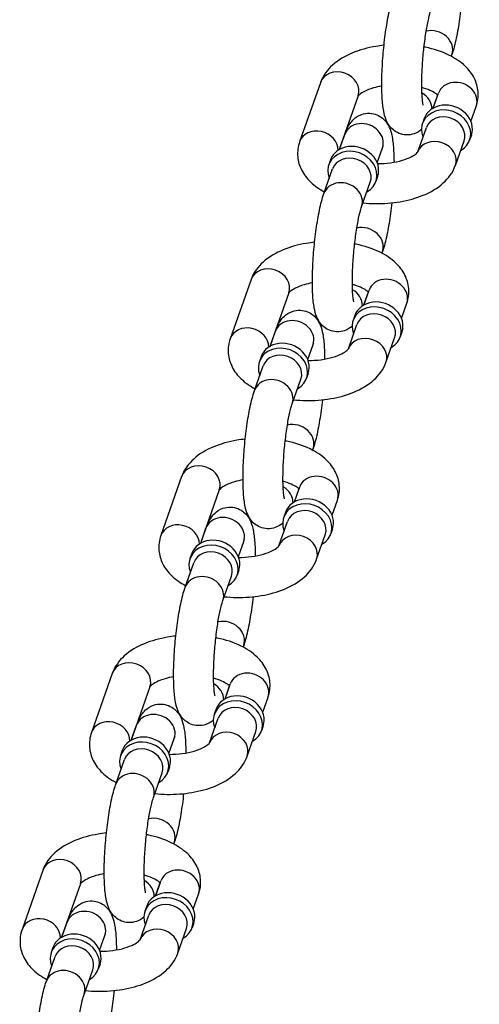
# Model space of a CAD drawing. Extents: x 0 to 704, y 0 to 561.
# Drawn here: x 558 to 560, y 338 to 343 of the extents above; entities that cross this region are included whole.
import ezdxf

# ---------------------------------------------------------------- set-up
doc = ezdxf.new("R2010")
doc.units = 0
doc.header["$LTSCALE"] = 21.333333
doc.header["$MEASUREMENT"] = 0
doc.layers.add('1', color=7, linetype='CONTINUOUS')

msp = doc.modelspace()

# ---------------------------------------------------------------- linework, layer by layer
at = {"layer": '1'}
for p, q in [((559.93178, 342.43348), (559.92941, 342.42674)), ((559.3837, 342.31678), (559.29687, 342.07058)), ((559.8724, 342.26509), (559.85306, 342.21025)), ((559.85403, 342.2108), (559.8761, 342.27337)), ((559.54088, 342.26135), (559.46215, 342.03812)), ((560.01121, 342.15537), (560.03328, 342.21794)), ((559.81666, 342.16746), (559.80942, 342.14694)), ((559.46313, 342.03867), (559.48519, 342.10125)), ((559.78954, 342.02793), (559.82545, 342.12975)), ((560.01313, 342.09817), (560.0059, 342.07765)), ((559.94646, 341.97174), (559.98263, 342.07432)), ((559.6203, 341.98324), (559.64237, 342.04582)), ((559.42575, 341.99533), (559.41851, 341.97482)), ((559.39837, 341.85505), (559.43454, 341.95763)), ((559.55555, 341.79962), (559.59172, 341.9022)), ((559.62222, 341.92605), (559.61499, 341.90553)), ((559.64237, 341.6128), (559.64, 341.60607)), ((559.09428, 341.49611), (559.00746, 341.24991)), ((559.58299, 341.44442), (559.56365, 341.38957)), ((559.56462, 341.39013), (559.58669, 341.4527)), ((559.25146, 341.44068), (559.17274, 341.21745)), ((559.7218, 341.3347), (559.74387, 341.39727)), ((559.52724, 341.34678), (559.52001, 341.32627)), ((559.17371, 341.218), (559.19578, 341.28057)), ((559.50013, 341.20725), (559.53604, 341.30908)), ((559.72372, 341.2775), (559.71648, 341.25698)), ((559.65704, 341.15107), (559.69322, 341.25365)), ((559.33089, 341.16257), (559.35296, 341.22514)), ((559.13634, 341.17466), (559.1291, 341.15414)), ((559.10895, 341.03437), (559.14513, 341.13696)), ((559.26613, 340.97894), (559.30231, 341.08153)), ((559.33281, 341.10537), (559.32557, 341.08486)), ((559.35296, 340.79213), (559.35058, 340.7854)), ((558.80487, 340.67544), (558.71805, 340.42924)), ((559.29357, 340.62374), (559.27423, 340.5689)), ((559.27521, 340.56945), (559.29727, 340.63202)), ((558.96205, 340.62001), (558.88332, 340.39678)), ((559.43239, 340.51402), (559.45445, 340.5766)), ((559.23783, 340.52611), (559.2306, 340.50559)), ((558.8843, 340.39733), (558.90636, 340.4599)), ((559.21072, 340.38658), (559.24663, 340.48841)), ((559.43431, 340.45682), (559.42707, 340.43631)), ((559.36763, 340.33039), (559.4038, 340.43298)), ((559.04148, 340.3419), (559.06354, 340.40447)), ((558.84692, 340.35399), (558.83969, 340.33347)), ((558.81954, 340.2137), (558.85572, 340.31628)), ((558.97672, 340.15827), (559.0129, 340.26085)), ((559.0434, 340.2847), (559.03616, 340.26418)), ((559.06354, 339.97146), (559.06117, 339.96473)), ((558.51546, 339.85476), (558.42863, 339.60856)), ((559.00416, 339.80307), (558.98482, 339.74823)), ((558.98579, 339.74878), (559.00786, 339.81135)), ((558.67263, 339.79933), (558.59391, 339.5761)), ((559.14297, 339.69335), (559.16504, 339.75592)), ((558.94842, 339.70544), (558.94118, 339.68492)), ((558.59488, 339.57665), (558.61695, 339.63923)), ((558.9213, 339.56591), (558.95721, 339.66773)), ((559.14489, 339.63615), (559.13766, 339.61563)), ((559.07821, 339.50972), (559.11439, 339.6123)), ((558.75206, 339.52123), (558.77413, 339.5838)), ((558.55751, 339.53331), (558.55027, 339.5128)), ((558.53013, 339.39303), (558.5663, 339.49561)), ((558.68731, 339.3376), (558.72348, 339.44018)), ((558.75398, 339.46403), (558.74675, 339.44351)), ((558.77413, 339.15079), (558.77176, 339.14405)), ((558.22604, 339.03409), (558.13922, 338.78789)), ((558.71475, 338.9824), (558.69541, 338.92755)), ((558.69638, 338.92811), (558.71845, 338.99068)), ((558.38322, 338.97866), (558.3045, 338.75543)), ((558.85356, 338.87268), (558.87562, 338.93525)), ((558.659, 338.88476), (558.65177, 338.86425)), ((558.30547, 338.75598), (558.32754, 338.81855)), ((558.63189, 338.74523), (558.6678, 338.84706)), ((558.85548, 338.81548), (558.84824, 338.79496)), ((558.7888, 338.68905), (558.82498, 338.79163)), ((558.46265, 338.70055), (558.48472, 338.76312)), ((558.2681, 338.71264), (558.26086, 338.69212)), ((558.24071, 338.57235), (558.27689, 338.67494)), ((558.39789, 338.51692), (558.43407, 338.61951)), ((558.46457, 338.64335), (558.45733, 338.62284))]:
    msp.add_line(p, q, dxfattribs=at)
for centre, major_axis, start_param, end_param in [((559.85319, 342.46119), (0.07859, -0.02771), 0, 2.2165888), ((559.46229, 342.28907), (-0.07859, 0.02771), 3.1415927, 6.2831853), ((559.95469, 342.24566), (0.07859, -0.02771), 0, 3.1415927), ((559.76637, 342.21499), (0.07859, -0.02771), 0.287143, 1.3455893), ((559.9149, 342.13281), (0.09824, -0.03464), 0, 3.1415927), ((559.90766, 342.1123), (0.09824, -0.03464), 5.6396842, 10.0682791), ((559.56378, 342.07353), (0.07859, -0.02771), 0, 3.1415927), ((559.90404, 342.10204), (-0.07859, 0.02771), 3.1415927, 6.2831853), ((559.37546, 342.04287), (-0.07859, 0.02771), 3.4287357, 6.2831853), ((559.52399, 341.96069), (0.09824, -0.03464), 0, 3.1415927), ((559.86787, 341.99945), (0.07859, -0.02771), 0, 3.1299609), ((559.51675, 341.94017), (0.09824, -0.03464), 5.6396842, 10.0682791), ((559.51313, 341.92991), (-0.07859, 0.02771), 3.1415927, 6.2831853), ((559.47696, 341.82733), (0.07859, -0.02771), 0, 3.1415927), ((559.56378, 341.64052), (0.07859, -0.02771), 0, 2.2165888), ((559.17287, 341.4684), (-0.07859, 0.02771), 3.1415927, 6.2831853), ((559.66528, 341.42498), (0.07859, -0.02771), 0, 3.1415927), ((559.47696, 341.39432), (0.07859, -0.02771), 0.287143, 1.3455893), ((559.62548, 341.31214), (0.09824, -0.03464), 0, 3.1415927), ((559.61825, 341.29162), (0.09824, -0.03464), 5.6396842, 10.0682791), ((559.61463, 341.28137), (-0.07859, 0.02771), 3.1415927, 6.2831853), ((559.27437, 341.25286), (0.07859, -0.02771), 0, 3.1415927), ((559.08605, 341.22219), (-0.07859, 0.02771), 3.4287357, 6.2831853), ((559.23457, 341.14002), (0.09824, -0.03464), 0, 3.1415927), ((559.57845, 341.17878), (0.07859, -0.02771), 0, 3.1299609), ((559.22734, 341.1195), (0.09824, -0.03464), 5.6396842, 10.0682791), ((559.22372, 341.10924), (-0.07859, 0.02771), 3.1415927, 6.2831853), ((559.18754, 341.00666), (0.07859, -0.02771), 0, 3.1415927), ((559.27437, 340.81985), (0.07859, -0.02771), 0, 2.2165888), ((558.88346, 340.64772), (-0.07859, 0.02771), 3.1415927, 6.2831853), ((559.37586, 340.60431), (0.07859, -0.02771), 0, 3.1415927), ((559.18754, 340.57364), (0.07859, -0.02771), 0.287143, 1.3455893), ((559.33607, 340.49147), (0.09824, -0.03464), 0, 3.1415927), ((559.32883, 340.47095), (0.09824, -0.03464), 5.6396842, 10.0682791), ((558.98495, 340.43219), (0.07859, -0.02771), 0, 3.1415927), ((559.32522, 340.46069), (-0.07859, 0.02771), 3.1415927, 6.2831853), ((558.79663, 340.40152), (-0.07859, 0.02771), 3.4287357, 6.2831853), ((558.94516, 340.31934), (0.09824, -0.03464), 0, 3.1415927), ((559.28904, 340.35811), (0.07859, -0.02771), 0, 3.1299609), ((558.93792, 340.29883), (0.09824, -0.03464), 5.6396842, 10.0682791), ((558.93431, 340.28857), (-0.07859, 0.02771), 3.1415927, 6.2831853), ((558.89813, 340.18598), (0.07859, -0.02771), 0, 3.1415927), ((558.98495, 339.99917), (0.07859, -0.02771), 0, 2.2165888), ((558.59405, 339.82705), (-0.07859, 0.02771), 3.1415927, 6.2831853), ((559.08645, 339.78364), (0.07859, -0.02771), 0, 3.1415927), ((558.89813, 339.75297), (0.07859, -0.02771), 0.287143, 1.3455893), ((559.04665, 339.67079), (0.09824, -0.03464), 0, 3.1415927), ((559.03942, 339.65028), (0.09824, -0.03464), 5.6396842, 10.0682791), ((558.69554, 339.61151), (0.07859, -0.02771), 0, 3.1415927), ((559.0358, 339.64002), (-0.07859, 0.02771), 3.1415927, 6.2831853), ((558.50722, 339.58085), (-0.07859, 0.02771), 3.4287357, 6.2831853), ((558.65575, 339.49867), (0.09824, -0.03464), 0, 3.1415927), ((558.99962, 339.53743), (0.07859, -0.02771), 0, 3.1299609), ((558.64851, 339.47815), (0.09824, -0.03464), 5.6396842, 10.0682791), ((558.64489, 339.46789), (-0.07859, 0.02771), 3.1415927, 6.2831853), ((558.60872, 339.36531), (0.07859, -0.02771), 0, 3.1415927), ((558.69554, 339.1785), (0.07859, -0.02771), 0, 2.2165888), ((558.30463, 339.00638), (-0.07859, 0.02771), 3.1415927, 6.2831853), ((558.79704, 338.96296), (0.07859, -0.02771), 0, 3.1415927), ((558.60872, 338.9323), (0.07859, -0.02771), 0.287143, 1.3455893), ((558.75724, 338.85012), (0.09824, -0.03464), 0, 3.1415927), ((558.75001, 338.8296), (0.09824, -0.03464), 5.6396842, 10.0682791), ((558.74639, 338.81935), (-0.07859, 0.02771), 3.1415927, 6.2831853), ((558.40613, 338.79084), (0.07859, -0.02771), 0, 3.1415927), ((558.21781, 338.76017), (-0.07859, 0.02771), 3.4287357, 6.2831853), ((558.36633, 338.678), (0.09824, -0.03464), 0, 3.1415927), ((558.71021, 338.71676), (0.07859, -0.02771), 0, 3.1299609), ((558.3591, 338.65748), (0.09824, -0.03464), 5.6396842, 10.0682791), ((558.35548, 338.64722), (-0.07859, 0.02771), 3.1415927, 6.2831853), ((558.3193, 338.54464), (0.07859, -0.02771), 0, 3.1415927)]:
    msp.add_ellipse(centre, major_axis=major_axis, ratio=0.8528685, start_param=start_param, end_param=end_param, dxfattribs=at)
for points, knots in [([(559.80508, 342.122), (559.79785, 342.11572), (559.788, 342.10878), (559.76434, 342.10066), (559.75264, 342.09864), (559.73043, 342.09969), (559.72019, 342.10209), (559.70185, 342.10953), (559.69401, 342.11462), (559.68002, 342.12611), (559.67467, 342.13247), (559.6646, 342.14652), (559.6611, 342.15369), (559.65246, 342.17408), (559.64977, 342.18571), (559.64416, 342.21555), (559.64225, 342.23417), (559.63953, 342.28118), (559.63925, 342.31064), (559.64082, 342.37028), (559.64245, 342.39997), (559.64724, 342.45907), (559.65037, 342.48846), (559.65791, 342.54498), (559.66232, 342.57207), (559.67244, 342.62287), (559.67811, 342.64613), (559.68573, 342.66977), (559.68674, 342.67276), (559.68778, 342.67572)], [6.6589107, 6.6589107, 6.6589107, 6.6589107, 6.7466517, 6.7466517, 6.8073178, 6.8073178, 6.8595457, 6.8595457, 6.9158872, 6.9158872, 6.9867277, 6.9867277, 7.0890516, 7.0890516, 7.3046851, 7.3046851, 7.6105119, 7.6105119, 7.9947251, 7.9947251, 8.3371932, 8.3371932, 8.6729289, 8.6729289, 9.012052, 9.012052, 9.3715324, 9.3715324, 9.424778, 9.424778, 9.424778, 9.424778]), ([(559.9707, 342.63658), (559.96912, 342.62172), (559.96737, 342.607), (559.96166, 342.56421), (559.95725, 342.53713), (559.94713, 342.48633), (559.94146, 342.46306), (559.93383, 342.43943), (559.93283, 342.43643), (559.93178, 342.43348)], [5.35959915, 5.35959915, 5.35959915, 5.35959915, 5.53133624, 5.53133624, 5.87045936, 5.87045936, 6.22993975, 6.22993975, 6.28318531, 6.28318531, 6.28318531, 6.28318531]), ([(559.81245, 342.22355), (559.81245, 342.22355), (559.81243, 342.22358), (559.81227, 342.22413), (559.81177, 342.22606), (559.81043, 342.23318), (559.80953, 342.23947), (559.80776, 342.25742), (559.80699, 342.27021), (559.80614, 342.30155), (559.80619, 342.32072), (559.80742, 342.36294), (559.80866, 342.38616), (559.8123, 342.43356), (559.81471, 342.45775), (559.82042, 342.50397), (559.82371, 342.52602), (559.83063, 342.5649), (559.83424, 342.58191), (559.84034, 342.60597), (559.84291, 342.61447), (559.84496, 342.62029)], [0.8777315, 0.8777315, 0.8777315, 0.8777315, 0.8970819, 0.8970819, 1.0225915, 1.0225915, 1.2045132, 1.2045132, 1.446245, 1.446245, 1.7271162, 1.7271162, 2.025563, 2.025563, 2.3296469, 2.3296469, 2.6319204, 2.6319204, 2.9227968, 2.9227968, 3.1415927, 3.1415927, 3.1415927, 3.1415927]), ([(559.64887, 342.47262), (559.63722, 342.47141), (559.62566, 342.46983), (559.58026, 342.46214), (559.54767, 342.45321), (559.4866, 342.42803), (559.45816, 342.41165), (559.41272, 342.37061), (559.39442, 342.3467), (559.38388, 342.31729), (559.38379, 342.31704), (559.3837, 342.31678)], [5.092306, 5.092306, 5.092306, 5.092306, 5.2138928, 5.2138928, 5.5764928, 5.5764928, 5.9521095, 5.9521095, 6.2803317, 6.2803317, 6.2831853, 6.2831853, 6.2831853, 6.2831853]), ([(560.03328, 342.21794), (560.04013, 342.23738), (560.04311, 342.25898), (560.03957, 342.29945), (560.03393, 342.31815), (560.01594, 342.35425), (560.00281, 342.37093), (559.96787, 342.40449), (559.94456, 342.4196), (559.88935, 342.44644), (559.85648, 342.45705), (559.81981, 342.46471), (559.81779, 342.46512), (559.81575, 342.46552)], [3.1415927, 3.1415927, 3.1415927, 3.1415927, 3.3597858, 3.3597858, 3.5602439, 3.5602439, 3.7960759, 3.7960759, 4.1156038, 4.1156038, 4.4914189, 4.4914189, 4.5133451, 4.5133451, 4.5133451, 4.5133451]), ([(559.63964, 342.30315), (559.62722, 342.30095), (559.61545, 342.29818), (559.5904, 342.29076), (559.5779, 342.28576), (559.55887, 342.27608), (559.55194, 342.27139), (559.54331, 342.26419), (559.54126, 342.26157), (559.54064, 342.26065), (559.54063, 342.26062), (559.54061, 342.2606)], [5.2268835, 5.2268835, 5.2268835, 5.2268835, 5.42196225, 5.42196225, 5.68113775, 5.68113775, 5.91777719, 5.91777719, 6.13458303, 6.13458303, 6.14220544, 6.14220544, 6.14220544, 6.14220544]), ([(559.87298, 342.26453), (559.87167, 342.26582), (559.86995, 342.26735), (559.86312, 342.2727), (559.85638, 342.27703), (559.83853, 342.28593), (559.82711, 342.29049), (559.81161, 342.29521), (559.80901, 342.29595), (559.80636, 342.29668)], [3.78463524, 3.78463524, 3.78463524, 3.78463524, 3.88455651, 3.88455651, 4.10288785, 4.10288785, 4.3405234, 4.3405234, 4.38705424, 4.38705424, 4.38705424, 4.38705424]), ([(559.48519, 342.10125), (559.49063, 342.11666), (559.49577, 342.13033), (559.51147, 342.15251), (559.5161, 342.15833), (559.53039, 342.17146), (559.54074, 342.17926), (559.56581, 342.18787), (559.57751, 342.18988), (559.59972, 342.18883), (559.60996, 342.18644), (559.6283, 342.17899), (559.63615, 342.1739), (559.65013, 342.16242), (559.65548, 342.15605), (559.66555, 342.142), (559.66905, 342.13484), (559.67769, 342.11444), (559.68038, 342.10281), (559.686, 342.07297), (559.6879, 342.05435), (559.68998, 342.01847), (559.69044, 342.00237), (559.69051, 341.98537)], [3.1415927, 3.1415927, 3.1415927, 3.1415927, 3.419425, 3.419425, 3.5084501, 3.5084501, 3.6050591, 3.6050591, 3.6657252, 3.6657252, 3.717953, 3.717953, 3.7742945, 3.7742945, 3.8451351, 3.8451351, 3.9474589, 3.9474589, 4.1630924, 4.1630924, 4.4689193, 4.4689193, 4.689772, 4.689772, 4.689772, 4.689772]), ([(559.29687, 342.07058), (559.29002, 342.05114), (559.28704, 342.02954), (559.29058, 341.98908), (559.29622, 341.97038), (559.31421, 341.93428), (559.32734, 341.9176), (559.35955, 341.88666), (559.37934, 341.87313), (559.40074, 341.86178)], [0, 0, 0, 0, 0.21819314, 0.21819314, 0.41865121, 0.41865121, 0.65448322, 0.65448322, 0.9306015, 0.9306015, 0.9306015, 0.9306015]), ([(559.62172, 341.97949), (559.63988, 341.9795), (559.65804, 341.9807), (559.69333, 341.98543), (559.71039, 341.98906), (559.73975, 341.99776), (559.75225, 342.00276), (559.77128, 342.01245), (559.77821, 342.01713), (559.78684, 342.02433), (559.78889, 342.02696), (559.78963, 342.02806), (559.7897, 342.02818), (559.7897, 342.02818)], [8.0287704, 8.0287704, 8.0287704, 8.0287704, 8.2902937, 8.2902937, 8.5635549, 8.5635549, 8.8227304, 8.8227304, 9.0593698, 9.0593698, 9.2761757, 9.2761757, 9.3306255, 9.3306255, 9.3306255, 9.3306255]), ([(559.64237, 342.04582), (559.64329, 342.04844), (559.64411, 342.0505), (559.64516, 342.05296), (559.64548, 342.0536), (559.64553, 342.0537), (559.64553, 342.05371), (559.64553, 342.05371)], [3.14159265, 3.14159265, 3.14159265, 3.14159265, 3.24011576, 3.24011576, 3.31779937, 3.31779937, 3.324367, 3.324367, 3.324367, 3.324367]), ([(559.56132, 341.81598), (559.5783, 341.81419), (559.5955, 341.81316), (559.64749, 341.81236), (559.68236, 341.81494), (559.74989, 341.82639), (559.78248, 341.83531), (559.84356, 341.86049), (559.87199, 341.87687), (559.91743, 341.91791), (559.93573, 341.94182), (559.94628, 341.97123), (559.94637, 341.97149), (559.94646, 341.97174)], [1.537415, 1.537415, 1.537415, 1.537415, 1.7147127, 1.7147127, 2.0723001, 2.0723001, 2.4349001, 2.4349001, 2.8105168, 2.8105168, 3.138739, 3.138739, 3.1415927, 3.1415927, 3.1415927, 3.1415927]), ([(559.51567, 341.30133), (559.50844, 341.29505), (559.49859, 341.2881), (559.47492, 341.27998), (559.46323, 341.27797), (559.44102, 341.27902), (559.43077, 341.28141), (559.41244, 341.28886), (559.40459, 341.29395), (559.39061, 341.30543), (559.38526, 341.3118), (559.37519, 341.32584), (559.37169, 341.33301), (559.36305, 341.35341), (559.36036, 341.36504), (559.35474, 341.39488), (559.35284, 341.4135), (559.35011, 341.46051), (559.34984, 341.48997), (559.35141, 341.54961), (559.35304, 341.5793), (559.35783, 341.6384), (559.36095, 341.66778), (559.36849, 341.72431), (559.3729, 341.7514), (559.38302, 341.8022), (559.3887, 341.82546), (559.39632, 341.84909), (559.39733, 341.85209), (559.39837, 341.85505)], [6.6589107, 6.6589107, 6.6589107, 6.6589107, 6.7466517, 6.7466517, 6.8073178, 6.8073178, 6.8595457, 6.8595457, 6.9158872, 6.9158872, 6.9867277, 6.9867277, 7.0890516, 7.0890516, 7.3046851, 7.3046851, 7.6105119, 7.6105119, 7.9947251, 7.9947251, 8.3371932, 8.3371932, 8.6729289, 8.6729289, 9.012052, 9.012052, 9.3715324, 9.3715324, 9.424778, 9.424778, 9.424778, 9.424778]), ([(559.68128, 341.8159), (559.67971, 341.80104), (559.67795, 341.78633), (559.67225, 341.74354), (559.66783, 341.71645), (559.65771, 341.66565), (559.65204, 341.64239), (559.64442, 341.61876), (559.64341, 341.61576), (559.64237, 341.6128)], [5.35959915, 5.35959915, 5.35959915, 5.35959915, 5.53133624, 5.53133624, 5.87045936, 5.87045936, 6.22993975, 6.22993975, 6.28318531, 6.28318531, 6.28318531, 6.28318531]), ([(559.52303, 341.40287), (559.52303, 341.40287), (559.52302, 341.40291), (559.52286, 341.40346), (559.52236, 341.40538), (559.52102, 341.41251), (559.52012, 341.41879), (559.51835, 341.43675), (559.51758, 341.44954), (559.51673, 341.48087), (559.51678, 341.50005), (559.518, 341.54226), (559.51925, 341.56548), (559.52288, 341.61288), (559.5253, 341.63707), (559.53101, 341.6833), (559.5343, 341.70535), (559.54121, 341.74423), (559.54483, 341.76124), (559.55093, 341.7853), (559.5535, 341.7938), (559.55555, 341.79962)], [0.8777315, 0.8777315, 0.8777315, 0.8777315, 0.8970819, 0.8970819, 1.0225915, 1.0225915, 1.2045132, 1.2045132, 1.446245, 1.446245, 1.7271162, 1.7271162, 2.025563, 2.025563, 2.3296469, 2.3296469, 2.6319204, 2.6319204, 2.9227968, 2.9227968, 3.1415927, 3.1415927, 3.1415927, 3.1415927]), ([(559.35946, 341.65195), (559.3478, 341.65073), (559.33625, 341.64916), (559.29085, 341.64146), (559.25826, 341.63254), (559.19718, 341.60736), (559.16875, 341.59098), (559.12331, 341.54994), (559.10501, 341.52603), (559.09446, 341.49662), (559.09437, 341.49636), (559.09428, 341.49611)], [5.092306, 5.092306, 5.092306, 5.092306, 5.2138928, 5.2138928, 5.5764928, 5.5764928, 5.9521095, 5.9521095, 6.2803317, 6.2803317, 6.2831853, 6.2831853, 6.2831853, 6.2831853]), ([(559.74387, 341.39727), (559.75072, 341.4167), (559.7537, 341.43831), (559.75016, 341.47877), (559.74451, 341.49747), (559.72653, 341.53357), (559.71339, 341.55025), (559.67845, 341.58382), (559.65515, 341.59893), (559.59994, 341.62577), (559.56707, 341.63638), (559.5304, 341.64404), (559.52837, 341.64445), (559.52634, 341.64485)], [3.1415927, 3.1415927, 3.1415927, 3.1415927, 3.3597858, 3.3597858, 3.5602439, 3.5602439, 3.7960759, 3.7960759, 4.1156038, 4.1156038, 4.4914189, 4.4914189, 4.5133451, 4.5133451, 4.5133451, 4.5133451]), ([(559.35022, 341.48248), (559.33781, 341.48028), (559.32604, 341.47751), (559.30099, 341.47009), (559.28849, 341.46509), (559.26946, 341.4554), (559.26253, 341.45072), (559.25389, 341.44352), (559.25184, 341.44089), (559.25123, 341.43998), (559.25121, 341.43995), (559.25119, 341.43992)], [5.2268835, 5.2268835, 5.2268835, 5.2268835, 5.42196225, 5.42196225, 5.68113775, 5.68113775, 5.91777719, 5.91777719, 6.13458303, 6.13458303, 6.14220544, 6.14220544, 6.14220544, 6.14220544]), ([(559.58357, 341.44385), (559.58226, 341.44515), (559.58054, 341.44668), (559.57371, 341.45202), (559.56697, 341.45636), (559.54912, 341.46526), (559.53769, 341.46982), (559.5222, 341.47453), (559.5196, 341.47528), (559.51695, 341.476)], [3.78463524, 3.78463524, 3.78463524, 3.78463524, 3.88455651, 3.88455651, 4.10288785, 4.10288785, 4.3405234, 4.3405234, 4.38705424, 4.38705424, 4.38705424, 4.38705424]), ([(559.19578, 341.28057), (559.20121, 341.29599), (559.20636, 341.30965), (559.22206, 341.33184), (559.22669, 341.33766), (559.24097, 341.35079), (559.25132, 341.35859), (559.2764, 341.36719), (559.2881, 341.36921), (559.31031, 341.36816), (559.32055, 341.36576), (559.33889, 341.35832), (559.34673, 341.35323), (559.36072, 341.34174), (559.36607, 341.33538), (559.37613, 341.32133), (559.37964, 341.31416), (559.38828, 341.29377), (559.39096, 341.28214), (559.39658, 341.2523), (559.39848, 341.23368), (559.40057, 341.1978), (559.40102, 341.18169), (559.4011, 341.1647)], [3.1415927, 3.1415927, 3.1415927, 3.1415927, 3.419425, 3.419425, 3.5084501, 3.5084501, 3.6050591, 3.6050591, 3.6657252, 3.6657252, 3.717953, 3.717953, 3.7742945, 3.7742945, 3.8451351, 3.8451351, 3.9474589, 3.9474589, 4.1630924, 4.1630924, 4.4689193, 4.4689193, 4.689772, 4.689772, 4.689772, 4.689772]), ([(559.00746, 341.24991), (559.0006, 341.23047), (558.99763, 341.20887), (559.00116, 341.1684), (559.00681, 341.1497), (559.02479, 341.1136), (559.03793, 341.09692), (559.07014, 341.06598), (559.08992, 341.05245), (559.11133, 341.0411)], [0, 0, 0, 0, 0.21819314, 0.21819314, 0.41865121, 0.41865121, 0.65448322, 0.65448322, 0.9306015, 0.9306015, 0.9306015, 0.9306015]), ([(559.3323, 341.15882), (559.35046, 341.15882), (559.36862, 341.16003), (559.40392, 341.16476), (559.42097, 341.16839), (559.45033, 341.17709), (559.46283, 341.18209), (559.48187, 341.19177), (559.4888, 341.19646), (559.49743, 341.20366), (559.49948, 341.20628), (559.50022, 341.20739), (559.50028, 341.2075), (559.50028, 341.2075)], [8.0287704, 8.0287704, 8.0287704, 8.0287704, 8.2902937, 8.2902937, 8.5635549, 8.5635549, 8.8227304, 8.8227304, 9.0593698, 9.0593698, 9.2761757, 9.2761757, 9.3306255, 9.3306255, 9.3306255, 9.3306255]), ([(559.35296, 341.22514), (559.35388, 341.22776), (559.3547, 341.22983), (559.35574, 341.23228), (559.35606, 341.23293), (559.35611, 341.23303), (559.35612, 341.23303), (559.35612, 341.23303)], [3.14159265, 3.14159265, 3.14159265, 3.14159265, 3.24011576, 3.24011576, 3.31779937, 3.31779937, 3.324367, 3.324367, 3.324367, 3.324367]), ([(559.2719, 340.99531), (559.28889, 340.99351), (559.30609, 340.99249), (559.35808, 340.99169), (559.39295, 340.99426), (559.46047, 341.00571), (559.49307, 341.01464), (559.55414, 341.03982), (559.58258, 341.0562), (559.62802, 341.09724), (559.64632, 341.12115), (559.65686, 341.15056), (559.65695, 341.15081), (559.65704, 341.15107)], [1.537415, 1.537415, 1.537415, 1.537415, 1.7147127, 1.7147127, 2.0723001, 2.0723001, 2.4349001, 2.4349001, 2.8105168, 2.8105168, 3.138739, 3.138739, 3.1415927, 3.1415927, 3.1415927, 3.1415927]), ([(559.22625, 340.48065), (559.21902, 340.47438), (559.20917, 340.46743), (559.18551, 340.45931), (559.17382, 340.4573), (559.15161, 340.45835), (559.14136, 340.46074), (559.12302, 340.46818), (559.11518, 340.47327), (559.10119, 340.48476), (559.09584, 340.49113), (559.08578, 340.50517), (559.08228, 340.51234), (559.07363, 340.53273), (559.07095, 340.54437), (559.06533, 340.57421), (559.06343, 340.59283), (559.0607, 340.63984), (559.06043, 340.6693), (559.06199, 340.72894), (559.06362, 340.75862), (559.06841, 340.81773), (559.07154, 340.84711), (559.07908, 340.90364), (559.08349, 340.93072), (559.09361, 340.98152), (559.09928, 341.00478), (559.1069, 341.02842), (559.10791, 341.03142), (559.10895, 341.03437)], [6.6589107, 6.6589107, 6.6589107, 6.6589107, 6.7466517, 6.7466517, 6.8073178, 6.8073178, 6.8595457, 6.8595457, 6.9158872, 6.9158872, 6.9867277, 6.9867277, 7.0890516, 7.0890516, 7.3046851, 7.3046851, 7.6105119, 7.6105119, 7.9947251, 7.9947251, 8.3371932, 8.3371932, 8.6729289, 8.6729289, 9.012052, 9.012052, 9.3715324, 9.3715324, 9.424778, 9.424778, 9.424778, 9.424778]), ([(559.39187, 340.99523), (559.39029, 340.98037), (559.38854, 340.96566), (559.38283, 340.92287), (559.37842, 340.89578), (559.3683, 340.84498), (559.36263, 340.82172), (559.35501, 340.79808), (559.354, 340.79509), (559.35296, 340.79213)], [5.35959915, 5.35959915, 5.35959915, 5.35959915, 5.53133624, 5.53133624, 5.87045936, 5.87045936, 6.22993975, 6.22993975, 6.28318531, 6.28318531, 6.28318531, 6.28318531]), ([(559.23362, 340.5822), (559.23362, 340.5822), (559.23361, 340.58224), (559.23345, 340.58278), (559.23294, 340.58471), (559.23161, 340.59183), (559.2307, 340.59812), (559.22894, 340.61608), (559.22816, 340.62886), (559.22732, 340.6602), (559.22737, 340.67937), (559.22859, 340.72159), (559.22983, 340.74481), (559.23347, 340.79221), (559.23588, 340.8164), (559.24159, 340.86263), (559.24489, 340.88468), (559.2518, 340.92355), (559.25542, 340.94057), (559.26152, 340.96463), (559.26408, 340.97313), (559.26613, 340.97894)], [0.8777315, 0.8777315, 0.8777315, 0.8777315, 0.8970819, 0.8970819, 1.0225915, 1.0225915, 1.2045132, 1.2045132, 1.446245, 1.446245, 1.7271162, 1.7271162, 2.025563, 2.025563, 2.3296469, 2.3296469, 2.6319204, 2.6319204, 2.9227968, 2.9227968, 3.1415927, 3.1415927, 3.1415927, 3.1415927]), ([(559.07004, 340.83127), (559.05839, 340.83006), (559.04683, 340.82849), (559.00144, 340.82079), (558.96884, 340.81187), (558.90777, 340.78669), (558.87934, 340.7703), (558.8339, 340.72926), (558.81559, 340.70536), (558.80505, 340.67595), (558.80496, 340.67569), (558.80487, 340.67544)], [5.092306, 5.092306, 5.092306, 5.092306, 5.2138928, 5.2138928, 5.5764928, 5.5764928, 5.9521095, 5.9521095, 6.2803317, 6.2803317, 6.2831853, 6.2831853, 6.2831853, 6.2831853]), ([(559.45445, 340.5766), (559.46131, 340.59603), (559.46428, 340.61764), (559.46075, 340.6581), (559.4551, 340.6768), (559.43712, 340.7129), (559.42398, 340.72958), (559.38904, 340.76314), (559.36574, 340.77825), (559.31052, 340.80509), (559.27766, 340.81571), (559.24099, 340.82336), (559.23896, 340.82377), (559.23693, 340.82417)], [3.1415927, 3.1415927, 3.1415927, 3.1415927, 3.3597858, 3.3597858, 3.5602439, 3.5602439, 3.7960759, 3.7960759, 4.1156038, 4.1156038, 4.4914189, 4.4914189, 4.5133451, 4.5133451, 4.5133451, 4.5133451]), ([(559.06081, 340.6618), (559.04839, 340.65961), (559.03663, 340.65684), (559.01158, 340.64941), (558.99908, 340.64442), (558.98004, 340.63473), (558.97312, 340.63005), (558.96448, 340.62284), (558.96243, 340.62022), (558.96182, 340.61931), (558.9618, 340.61928), (558.96178, 340.61925)], [5.2268835, 5.2268835, 5.2268835, 5.2268835, 5.42196225, 5.42196225, 5.68113775, 5.68113775, 5.91777719, 5.91777719, 6.13458303, 6.13458303, 6.14220544, 6.14220544, 6.14220544, 6.14220544]), ([(559.29415, 340.62318), (559.29284, 340.62447), (559.29113, 340.62601), (559.2843, 340.63135), (559.27756, 340.63569), (559.25971, 340.64459), (559.24828, 340.64915), (559.23278, 340.65386), (559.23019, 340.65461), (559.22754, 340.65533)], [3.78463524, 3.78463524, 3.78463524, 3.78463524, 3.88455651, 3.88455651, 4.10288785, 4.10288785, 4.3405234, 4.3405234, 4.38705424, 4.38705424, 4.38705424, 4.38705424]), ([(558.90636, 340.4599), (558.9118, 340.47532), (558.91695, 340.48898), (558.93264, 340.51116), (558.93728, 340.51699), (558.95156, 340.53012), (558.96191, 340.53791), (558.98699, 340.54652), (558.99868, 340.54853), (559.02089, 340.54748), (559.03114, 340.54509), (559.04947, 340.53765), (559.05732, 340.53256), (559.07131, 340.52107), (559.07666, 340.5147), (559.08672, 340.50066), (559.09022, 340.49349), (559.09886, 340.4731), (559.10155, 340.46146), (559.10717, 340.43162), (559.10907, 340.413), (559.11115, 340.37712), (559.11161, 340.36102), (559.11169, 340.34403)], [3.1415927, 3.1415927, 3.1415927, 3.1415927, 3.419425, 3.419425, 3.5084501, 3.5084501, 3.6050591, 3.6050591, 3.6657252, 3.6657252, 3.717953, 3.717953, 3.7742945, 3.7742945, 3.8451351, 3.8451351, 3.9474589, 3.9474589, 4.1630924, 4.1630924, 4.4689193, 4.4689193, 4.689772, 4.689772, 4.689772, 4.689772]), ([(558.71805, 340.42924), (558.71119, 340.4098), (558.70822, 340.38819), (558.71175, 340.34773), (558.7174, 340.32903), (558.73538, 340.29293), (558.74852, 340.27625), (558.78073, 340.24531), (558.80051, 340.23178), (558.82191, 340.22043)], [0, 0, 0, 0, 0.21819314, 0.21819314, 0.41865121, 0.41865121, 0.65448322, 0.65448322, 0.9306015, 0.9306015, 0.9306015, 0.9306015]), ([(559.04289, 340.33815), (559.06105, 340.33815), (559.07921, 340.33936), (559.11451, 340.34408), (559.13156, 340.34772), (559.16092, 340.35642), (559.17342, 340.36141), (559.19245, 340.3711), (559.19938, 340.37578), (559.20802, 340.38299), (559.21007, 340.38561), (559.21081, 340.38672), (559.21087, 340.38683), (559.21087, 340.38683)], [8.0287704, 8.0287704, 8.0287704, 8.0287704, 8.2902937, 8.2902937, 8.5635549, 8.5635549, 8.8227304, 8.8227304, 9.0593698, 9.0593698, 9.2761757, 9.2761757, 9.3306255, 9.3306255, 9.3306255, 9.3306255]), ([(559.06354, 340.40447), (559.06447, 340.40709), (559.06528, 340.40916), (559.06633, 340.41161), (559.06665, 340.41225), (559.0667, 340.41236), (559.0667, 340.41236), (559.0667, 340.41236)], [3.14159265, 3.14159265, 3.14159265, 3.14159265, 3.24011576, 3.24011576, 3.31779937, 3.31779937, 3.324367, 3.324367, 3.324367, 3.324367]), ([(558.98249, 340.17463), (558.99948, 340.17284), (559.01668, 340.17181), (559.06866, 340.17102), (559.10354, 340.17359), (559.17106, 340.18504), (559.20365, 340.19396), (559.26473, 340.21914), (559.29316, 340.23553), (559.3386, 340.27657), (559.3569, 340.30047), (559.36745, 340.32989), (559.36754, 340.33014), (559.36763, 340.33039)], [1.537415, 1.537415, 1.537415, 1.537415, 1.7147127, 1.7147127, 2.0723001, 2.0723001, 2.4349001, 2.4349001, 2.8105168, 2.8105168, 3.138739, 3.138739, 3.1415927, 3.1415927, 3.1415927, 3.1415927]), ([(558.93684, 339.65998), (558.92961, 339.6537), (558.91976, 339.64676), (558.8961, 339.63864), (558.8844, 339.63662), (558.86219, 339.63767), (558.85195, 339.64007), (558.83361, 339.64751), (558.82576, 339.6526), (558.81178, 339.66409), (558.80643, 339.67045), (558.79636, 339.6845), (558.79286, 339.69167), (558.78422, 339.71206), (558.78153, 339.72369), (558.77591, 339.75353), (558.77401, 339.77215), (558.77129, 339.81916), (558.77101, 339.84862), (558.77258, 339.90826), (558.77421, 339.93795), (558.779, 339.99705), (558.78213, 340.02644), (558.78967, 340.08296), (558.79408, 340.11005), (558.8042, 340.16085), (558.80987, 340.18411), (558.81749, 340.20775), (558.8185, 340.21074), (558.81954, 340.2137)], [6.6589107, 6.6589107, 6.6589107, 6.6589107, 6.7466517, 6.7466517, 6.8073178, 6.8073178, 6.8595457, 6.8595457, 6.9158872, 6.9158872, 6.9867277, 6.9867277, 7.0890516, 7.0890516, 7.3046851, 7.3046851, 7.6105119, 7.6105119, 7.9947251, 7.9947251, 8.3371932, 8.3371932, 8.6729289, 8.6729289, 9.012052, 9.012052, 9.3715324, 9.3715324, 9.424778, 9.424778, 9.424778, 9.424778]), ([(559.10246, 340.17456), (559.10088, 340.1597), (559.09912, 340.14498), (559.09342, 340.10219), (559.08901, 340.07511), (559.07889, 340.02431), (559.07321, 340.00105), (559.06559, 339.97741), (559.06459, 339.97441), (559.06354, 339.97146)], [5.35959915, 5.35959915, 5.35959915, 5.35959915, 5.53133624, 5.53133624, 5.87045936, 5.87045936, 6.22993975, 6.22993975, 6.28318531, 6.28318531, 6.28318531, 6.28318531]), ([(558.9442, 339.76153), (558.9442, 339.76153), (558.94419, 339.76156), (558.94403, 339.76211), (558.94353, 339.76404), (558.94219, 339.77116), (558.94129, 339.77745), (558.93952, 339.7954), (558.93875, 339.80819), (558.9379, 339.83953), (558.93795, 339.8587), (558.93918, 339.90092), (558.94042, 339.92414), (558.94405, 339.97154), (558.94647, 339.99573), (558.95218, 340.04196), (558.95547, 340.064), (558.96239, 340.10288), (558.966, 340.11989), (558.9721, 340.14395), (558.97467, 340.15245), (558.97672, 340.15827)], [0.8777315, 0.8777315, 0.8777315, 0.8777315, 0.8970819, 0.8970819, 1.0225915, 1.0225915, 1.2045132, 1.2045132, 1.446245, 1.446245, 1.7271162, 1.7271162, 2.025563, 2.025563, 2.3296469, 2.3296469, 2.6319204, 2.6319204, 2.9227968, 2.9227968, 3.1415927, 3.1415927, 3.1415927, 3.1415927]), ([(558.78063, 340.0106), (558.76897, 340.00939), (558.75742, 340.00781), (558.71202, 340.00012), (558.67943, 339.99119), (558.61836, 339.96601), (558.58992, 339.94963), (558.54448, 339.90859), (558.52618, 339.88468), (558.51564, 339.85527), (558.51555, 339.85502), (558.51546, 339.85476)], [5.092306, 5.092306, 5.092306, 5.092306, 5.2138928, 5.2138928, 5.5764928, 5.5764928, 5.9521095, 5.9521095, 6.2803317, 6.2803317, 6.2831853, 6.2831853, 6.2831853, 6.2831853]), ([(559.16504, 339.75592), (559.17189, 339.77536), (559.17487, 339.79696), (559.17133, 339.83743), (559.16569, 339.85613), (559.1477, 339.89223), (559.13457, 339.90891), (559.09963, 339.94247), (559.07632, 339.95758), (559.02111, 339.98442), (558.98824, 339.99503), (558.95157, 340.00269), (558.94954, 340.0031), (558.94751, 340.0035)], [3.1415927, 3.1415927, 3.1415927, 3.1415927, 3.3597858, 3.3597858, 3.5602439, 3.5602439, 3.7960759, 3.7960759, 4.1156038, 4.1156038, 4.4914189, 4.4914189, 4.5133451, 4.5133451, 4.5133451, 4.5133451]), ([(558.7714, 339.84113), (558.75898, 339.83893), (558.74721, 339.83616), (558.72216, 339.82874), (558.70966, 339.82374), (558.69063, 339.81406), (558.6837, 339.80937), (558.67507, 339.80217), (558.67302, 339.79955), (558.6724, 339.79863), (558.67238, 339.7986), (558.67237, 339.79858)], [5.2268835, 5.2268835, 5.2268835, 5.2268835, 5.42196225, 5.42196225, 5.68113775, 5.68113775, 5.91777719, 5.91777719, 6.13458303, 6.13458303, 6.14220544, 6.14220544, 6.14220544, 6.14220544]), ([(559.00474, 339.80251), (559.00343, 339.8038), (559.00171, 339.80533), (558.99488, 339.81068), (558.98814, 339.81501), (558.97029, 339.82391), (558.95887, 339.82847), (558.94337, 339.83319), (558.94077, 339.83393), (558.93812, 339.83466)], [3.78463524, 3.78463524, 3.78463524, 3.78463524, 3.88455651, 3.88455651, 4.10288785, 4.10288785, 4.3405234, 4.3405234, 4.38705424, 4.38705424, 4.38705424, 4.38705424]), ([(558.61695, 339.63923), (558.62239, 339.65464), (558.62753, 339.66831), (558.64323, 339.69049), (558.64786, 339.69631), (558.66215, 339.70944), (558.6725, 339.71724), (558.69757, 339.72585), (558.70927, 339.72786), (558.73148, 339.72681), (558.74172, 339.72442), (558.76006, 339.71697), (558.76791, 339.71188), (558.78189, 339.7004), (558.78724, 339.69403), (558.79731, 339.67999), (558.80081, 339.67282), (558.80945, 339.65242), (558.81214, 339.64079), (558.81776, 339.61095), (558.81966, 339.59233), (558.82174, 339.55645), (558.8222, 339.54035), (558.82227, 339.52336)], [3.1415927, 3.1415927, 3.1415927, 3.1415927, 3.419425, 3.419425, 3.5084501, 3.5084501, 3.6050591, 3.6050591, 3.6657252, 3.6657252, 3.717953, 3.717953, 3.7742945, 3.7742945, 3.8451351, 3.8451351, 3.9474589, 3.9474589, 4.1630924, 4.1630924, 4.4689193, 4.4689193, 4.689772, 4.689772, 4.689772, 4.689772]), ([(558.42863, 339.60856), (558.42178, 339.58913), (558.4188, 339.56752), (558.42234, 339.52706), (558.42798, 339.50836), (558.44597, 339.47226), (558.4591, 339.45558), (558.49131, 339.42464), (558.5111, 339.41111), (558.5325, 339.39976)], [0, 0, 0, 0, 0.21819314, 0.21819314, 0.41865121, 0.41865121, 0.65448322, 0.65448322, 0.9306015, 0.9306015, 0.9306015, 0.9306015]), ([(558.75348, 339.51747), (558.77164, 339.51748), (558.7898, 339.51868), (558.82509, 339.52341), (558.84214, 339.52704), (558.87151, 339.53574), (558.88401, 339.54074), (558.90304, 339.55043), (558.90997, 339.55511), (558.9186, 339.56232), (558.92065, 339.56494), (558.92139, 339.56604), (558.92146, 339.56616), (558.92146, 339.56616)], [8.0287704, 8.0287704, 8.0287704, 8.0287704, 8.2902937, 8.2902937, 8.5635549, 8.5635549, 8.8227304, 8.8227304, 9.0593698, 9.0593698, 9.2761757, 9.2761757, 9.3306255, 9.3306255, 9.3306255, 9.3306255]), ([(558.77413, 339.5838), (558.77505, 339.58642), (558.77587, 339.58849), (558.77691, 339.59094), (558.77723, 339.59158), (558.77729, 339.59168), (558.77729, 339.59169), (558.77729, 339.59169)], [3.14159265, 3.14159265, 3.14159265, 3.14159265, 3.24011576, 3.24011576, 3.31779937, 3.31779937, 3.324367, 3.324367, 3.324367, 3.324367]), ([(558.69308, 339.35396), (558.71006, 339.35217), (558.72726, 339.35114), (558.77925, 339.35034), (558.81412, 339.35292), (558.88165, 339.36437), (558.91424, 339.37329), (558.97531, 339.39847), (559.00375, 339.41485), (559.04919, 339.45589), (559.06749, 339.4798), (559.07803, 339.50921), (559.07812, 339.50947), (559.07821, 339.50972)], [1.537415, 1.537415, 1.537415, 1.537415, 1.7147127, 1.7147127, 2.0723001, 2.0723001, 2.4349001, 2.4349001, 2.8105168, 2.8105168, 3.138739, 3.138739, 3.1415927, 3.1415927, 3.1415927, 3.1415927]), ([(558.64742, 338.83931), (558.6402, 338.83303), (558.63035, 338.82608), (558.60668, 338.81796), (558.59499, 338.81595), (558.57278, 338.817), (558.56253, 338.81939), (558.5442, 338.82684), (558.53635, 338.83193), (558.52236, 338.84341), (558.51701, 338.84978), (558.50695, 338.86383), (558.50345, 338.87099), (558.49481, 338.89139), (558.49212, 338.90302), (558.4865, 338.93286), (558.4846, 338.95148), (558.48187, 338.99849), (558.4816, 339.02795), (558.48317, 339.08759), (558.48479, 339.11728), (558.48958, 339.17638), (558.49271, 339.20576), (558.50025, 339.26229), (558.50466, 339.28938), (558.51478, 339.34018), (558.52046, 339.36344), (558.52808, 339.38707), (558.52908, 339.39007), (558.53013, 339.39303)], [6.6589107, 6.6589107, 6.6589107, 6.6589107, 6.7466517, 6.7466517, 6.8073178, 6.8073178, 6.8595457, 6.8595457, 6.9158872, 6.9158872, 6.9867277, 6.9867277, 7.0890516, 7.0890516, 7.3046851, 7.3046851, 7.6105119, 7.6105119, 7.9947251, 7.9947251, 8.3371932, 8.3371932, 8.6729289, 8.6729289, 9.012052, 9.012052, 9.3715324, 9.3715324, 9.424778, 9.424778, 9.424778, 9.424778]), ([(558.81304, 339.35388), (558.81147, 339.33902), (558.80971, 339.32431), (558.804, 339.28152), (558.79959, 339.25443), (558.78947, 339.20363), (558.7838, 339.18037), (558.77618, 339.15674), (558.77517, 339.15374), (558.77413, 339.15079)], [5.35959915, 5.35959915, 5.35959915, 5.35959915, 5.53133624, 5.53133624, 5.87045936, 5.87045936, 6.22993975, 6.22993975, 6.28318531, 6.28318531, 6.28318531, 6.28318531]), ([(558.65479, 338.94085), (558.65479, 338.94085), (558.65478, 338.94089), (558.65462, 338.94144), (558.65412, 338.94336), (558.65278, 338.95049), (558.65188, 338.95678), (558.65011, 338.97473), (558.64934, 338.98752), (558.64849, 339.01885), (558.64854, 339.03803), (558.64976, 339.08024), (558.651, 339.10346), (558.65464, 339.15086), (558.65706, 339.17505), (558.66277, 339.22128), (558.66606, 339.24333), (558.67297, 339.28221), (558.67659, 339.29922), (558.68269, 339.32328), (558.68525, 339.33178), (558.68731, 339.3376)], [0.8777315, 0.8777315, 0.8777315, 0.8777315, 0.8970819, 0.8970819, 1.0225915, 1.0225915, 1.2045132, 1.2045132, 1.446245, 1.446245, 1.7271162, 1.7271162, 2.025563, 2.025563, 2.3296469, 2.3296469, 2.6319204, 2.6319204, 2.9227968, 2.9227968, 3.1415927, 3.1415927, 3.1415927, 3.1415927]), ([(558.49121, 339.18993), (558.47956, 339.18871), (558.46801, 339.18714), (558.42261, 339.17944), (558.39002, 339.17052), (558.32894, 339.14534), (558.30051, 339.12896), (558.25507, 339.08792), (558.23677, 339.06401), (558.22622, 339.0346), (558.22613, 339.03434), (558.22604, 339.03409)], [5.092306, 5.092306, 5.092306, 5.092306, 5.2138928, 5.2138928, 5.5764928, 5.5764928, 5.9521095, 5.9521095, 6.2803317, 6.2803317, 6.2831853, 6.2831853, 6.2831853, 6.2831853]), ([(558.87562, 338.93525), (558.88248, 338.95469), (558.88545, 338.97629), (558.88192, 339.01675), (558.87627, 339.03545), (558.85829, 339.07155), (558.84515, 339.08823), (558.81021, 339.1218), (558.78691, 339.13691), (558.7317, 339.16375), (558.69883, 339.17436), (558.66216, 339.18202), (558.66013, 339.18243), (558.6581, 339.18283)], [3.1415927, 3.1415927, 3.1415927, 3.1415927, 3.3597858, 3.3597858, 3.5602439, 3.5602439, 3.7960759, 3.7960759, 4.1156038, 4.1156038, 4.4914189, 4.4914189, 4.5133451, 4.5133451, 4.5133451, 4.5133451]), ([(558.48198, 339.02046), (558.46957, 339.01826), (558.4578, 339.01549), (558.43275, 339.00807), (558.42025, 339.00307), (558.40122, 338.99338), (558.39429, 338.9887), (558.38565, 338.9815), (558.3836, 338.97887), (558.38299, 338.97796), (558.38297, 338.97793), (558.38295, 338.9779)], [5.2268835, 5.2268835, 5.2268835, 5.2268835, 5.42196225, 5.42196225, 5.68113775, 5.68113775, 5.91777719, 5.91777719, 6.13458303, 6.13458303, 6.14220544, 6.14220544, 6.14220544, 6.14220544]), ([(558.71533, 338.98183), (558.71402, 338.98313), (558.7123, 338.98466), (558.70547, 338.99001), (558.69873, 338.99434), (558.68088, 339.00324), (558.66945, 339.0078), (558.65396, 339.01251), (558.65136, 339.01326), (558.64871, 339.01399)], [3.78463524, 3.78463524, 3.78463524, 3.78463524, 3.88455651, 3.88455651, 4.10288785, 4.10288785, 4.3405234, 4.3405234, 4.38705424, 4.38705424, 4.38705424, 4.38705424]), ([(558.32754, 338.81855), (558.33297, 338.83397), (558.33812, 338.84764), (558.35382, 338.86982), (558.35845, 338.87564), (558.37273, 338.88877), (558.38308, 338.89657), (558.40816, 338.90517), (558.41985, 338.90719), (558.44206, 338.90614), (558.45231, 338.90374), (558.47065, 338.8963), (558.47849, 338.89121), (558.49248, 338.87972), (558.49783, 338.87336), (558.50789, 338.85931), (558.51139, 338.85214), (558.52004, 338.83175), (558.52272, 338.82012), (558.52834, 338.79028), (558.53024, 338.77166), (558.53232, 338.73578), (558.53278, 338.71967), (558.53286, 338.70268)], [3.1415927, 3.1415927, 3.1415927, 3.1415927, 3.419425, 3.419425, 3.5084501, 3.5084501, 3.6050591, 3.6050591, 3.6657252, 3.6657252, 3.717953, 3.717953, 3.7742945, 3.7742945, 3.8451351, 3.8451351, 3.9474589, 3.9474589, 4.1630924, 4.1630924, 4.4689193, 4.4689193, 4.689772, 4.689772, 4.689772, 4.689772]), ([(558.13922, 338.78789), (558.13236, 338.76845), (558.12939, 338.74685), (558.13292, 338.70638), (558.13857, 338.68768), (558.15655, 338.65158), (558.16969, 338.6349), (558.2019, 338.60396), (558.22168, 338.59043), (558.24309, 338.57909)], [0, 0, 0, 0, 0.21819314, 0.21819314, 0.41865121, 0.41865121, 0.65448322, 0.65448322, 0.9306015, 0.9306015, 0.9306015, 0.9306015]), ([(558.46406, 338.6968), (558.48222, 338.6968), (558.50038, 338.69801), (558.53568, 338.70274), (558.55273, 338.70637), (558.58209, 338.71507), (558.59459, 338.72007), (558.61363, 338.72975), (558.62055, 338.73444), (558.62919, 338.74164), (558.63124, 338.74427), (558.63198, 338.74537), (558.63204, 338.74548), (558.63204, 338.74548)], [8.0287704, 8.0287704, 8.0287704, 8.0287704, 8.2902937, 8.2902937, 8.5635549, 8.5635549, 8.8227304, 8.8227304, 9.0593698, 9.0593698, 9.2761757, 9.2761757, 9.3306255, 9.3306255, 9.3306255, 9.3306255]), ([(558.48472, 338.76312), (558.48564, 338.76574), (558.48645, 338.76781), (558.4875, 338.77026), (558.48782, 338.77091), (558.48787, 338.77101), (558.48788, 338.77102), (558.48788, 338.77102)], [3.14159265, 3.14159265, 3.14159265, 3.14159265, 3.24011576, 3.24011576, 3.31779937, 3.31779937, 3.324367, 3.324367, 3.324367, 3.324367]), ([(558.40366, 338.53329), (558.42065, 338.53149), (558.43785, 338.53047), (558.48983, 338.52967), (558.52471, 338.53224), (558.59223, 338.54369), (558.62483, 338.55262), (558.6859, 338.5778), (558.71433, 338.59418), (558.75977, 338.63522), (558.77808, 338.65913), (558.78862, 338.68854), (558.78871, 338.68879), (558.7888, 338.68905)], [1.537415, 1.537415, 1.537415, 1.537415, 1.7147127, 1.7147127, 2.0723001, 2.0723001, 2.4349001, 2.4349001, 2.8105168, 2.8105168, 3.138739, 3.138739, 3.1415927, 3.1415927, 3.1415927, 3.1415927]), ([(558.35801, 338.01863), (558.35078, 338.01236), (558.34093, 338.00541), (558.31727, 337.99729), (558.30557, 337.99528), (558.28336, 337.99633), (558.27312, 337.99872), (558.25478, 338.00616), (558.24694, 338.01125), (558.23295, 338.02274), (558.2276, 338.02911), (558.21754, 338.04315), (558.21403, 338.05032), (558.20539, 338.07071), (558.20271, 338.08235), (558.19709, 338.11219), (558.19519, 338.13081), (558.19246, 338.17782), (558.19219, 338.20728), (558.19375, 338.26692), (558.19538, 338.29661), (558.20017, 338.35571), (558.2033, 338.38509), (558.21084, 338.44162), (558.21525, 338.4687), (558.22537, 338.5195), (558.23104, 338.54277), (558.23866, 338.5664), (558.23967, 338.5694), (558.24071, 338.57235)], [6.6589107, 6.6589107, 6.6589107, 6.6589107, 6.7466517, 6.7466517, 6.8073178, 6.8073178, 6.8595457, 6.8595457, 6.9158872, 6.9158872, 6.9867277, 6.9867277, 7.0890516, 7.0890516, 7.3046851, 7.3046851, 7.6105119, 7.6105119, 7.9947251, 7.9947251, 8.3371932, 8.3371932, 8.6729289, 8.6729289, 9.012052, 9.012052, 9.3715324, 9.3715324, 9.424778, 9.424778, 9.424778, 9.424778]), ([(558.52363, 338.53321), (558.52205, 338.51835), (558.5203, 338.50364), (558.51459, 338.46085), (558.51018, 338.43376), (558.50006, 338.38296), (558.49439, 338.3597), (558.48677, 338.33606), (558.48576, 338.33307), (558.48472, 338.33011)], [5.35959915, 5.35959915, 5.35959915, 5.35959915, 5.53133624, 5.53133624, 5.87045936, 5.87045936, 6.22993975, 6.22993975, 6.28318531, 6.28318531, 6.28318531, 6.28318531]), ([(558.36538, 338.12018), (558.36538, 338.12018), (558.36537, 338.12022), (558.36521, 338.12076), (558.3647, 338.12269), (558.36337, 338.12981), (558.36246, 338.1361), (558.3607, 338.15406), (558.35992, 338.16684), (558.35907, 338.19818), (558.35912, 338.21735), (558.36035, 338.25957), (558.36159, 338.28279), (558.36523, 338.33019), (558.36764, 338.35438), (558.37335, 338.40061), (558.37664, 338.42266), (558.38356, 338.46153), (558.38718, 338.47855), (558.39328, 338.50261), (558.39584, 338.51111), (558.39789, 338.51692)], [0.8777315, 0.8777315, 0.8777315, 0.8777315, 0.8970819, 0.8970819, 1.0225915, 1.0225915, 1.2045132, 1.2045132, 1.446245, 1.446245, 1.7271162, 1.7271162, 2.025563, 2.025563, 2.3296469, 2.3296469, 2.6319204, 2.6319204, 2.9227968, 2.9227968, 3.1415927, 3.1415927, 3.1415927, 3.1415927])]:
    msp.add_open_spline(points, degree=3, knots=knots, dxfattribs=at)

doc.saveas('drawing.dxf')
